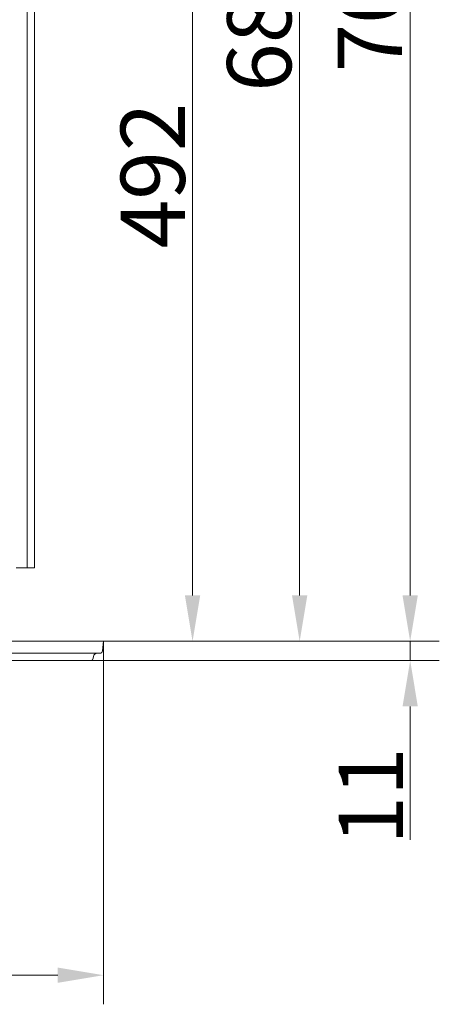
# Model space of a CAD drawing. Extents: x -5640 to -2591, y 810 to 3340.
# Drawn here: x -5205 to -4976, y 810 to 1346 of the extents above; entities that cross this region are included whole.
import ezdxf

# ---------------------------------------------------------------- set-up
doc = ezdxf.new("R2010")
doc.units = 0
doc.header["$LTSCALE"] = 5
doc.linetypes.add('HIDDEN', pattern=[1.905, 1.27, -0.635])
doc.layers.add('Bemaßungen(Brunner)', color=7, linetype='Continuous', lineweight=25)
doc.layers.add('SLD-0', color=7, linetype='Continuous')
doc.styles.add('Brunner 2014', font='arial.ttf', dxfattribs={"height": 35})
doc.dimstyles.new('Brunner 2014', dxfattribs={"dimscale": 5, "dimtxt": 35, "dimasz": 5, "dimexe": 3.175, "dimexo": 0, "dimgap": 0.762, "dimtad": 1, "dimdec": 0, "dimrnd": 1e-08, "dimtxsty": 'Brunner 2014', "dimcen": 0.09, "dimdle": 10, "dimclrd": 7, "dimclre": 7, "dimclrt": 7, "dimadec": 1, "dimazin": 2, "dimtfac": 0.666667, "dimtdec": 0, "dimtmove": 0, "dimatfit": 3, "dimldrblk": 'Filled-1', "dimfxl": 1, "dimtolj": 1, "dimlwd": 5, "dimlwe": 5, "dimarcsym": 0})

# ---------------------------------------------------------------- blocks, each defined once
blk = doc.blocks.new('*D53')
at = {"layer": 'Defpoints', "color": 0, "lineweight": 5, "transparency": 16777216}
for p in [(-5211.57, 1695.56), (-5159.29, 1007.42), (-5052.4, 1007.42)]:
    blk.add_point(p, dxfattribs=at)
at = {"layer": 'SLD-0', "color": 7, "linetype": 'Continuous', "lineweight": 5, "transparency": 16777216}
for p, q in [((-5211.57, 1695.56), (-5036.53, 1695.56)), ((-5052.4, 1670.56), (-5052.4, 1032.42)), ((-5159.29, 1007.42), (-5036.53, 1007.42))]:
    blk.add_line(p, q, dxfattribs=at)
at = {"layer": 'SLD-0', "color": 7, "lineweight": 5, "transparency": 16777216}
for points in [[(-5056.57, 1670.56), (-5048.24, 1670.56), (-5052.4, 1695.56)], [(-5056.57, 1032.42), (-5048.24, 1032.42), (-5052.4, 1007.42)]]:
    blk.add_solid(points, dxfattribs=at)
at = {"layer": 'SLD-0', "color": 7, "lineweight": 9, "transparency": 16777216, "insert": (-5091.95, 1346.76), "char_height": 35, "attachment_point": 2, "rotation": 90, "style": 'Brunner 2014'}
blk.add_mtext('\\A1;688', dxfattribs=at)
blk = doc.blocks.new('Filled-1')
at = {"color": 0}
for p, q in [((0, 0), (-1, 0.167)), ((-1, 0.167), (-1, -0.167)), ((-1, 0), (0, 0)), ((-1, -0.167), (0, 0))]:
    blk.add_line(p, q, dxfattribs=at)
at = {"color": 0, "flags": 128}
blk.add_lwpolyline([(-1, -0.167), (0, 0), (-1, 0.167), (-1, -0.167)], dxfattribs=at)
at = {"color": 0}
blk.add_solid([(-1, -0.167), (0, 0), (-1, 0.167), (-1, -0.167)], dxfattribs=at)
blk = doc.blocks.new('*D54')
at = {"layer": 'Defpoints', "color": 0, "lineweight": 5, "transparency": 16777216}
for p in [(-5196.96, 1711.42), (-5159.29, 1007.42), (-4992.15, 1007.42)]:
    blk.add_point(p, dxfattribs=at)
at = {"layer": 'SLD-0', "color": 7, "linetype": 'Continuous', "lineweight": 5, "transparency": 16777216}
for p, q in [((-5196.96, 1711.42), (-4976.28, 1711.42)), ((-4992.15, 1686.42), (-4992.15, 1032.42)), ((-5159.29, 1007.42), (-4976.28, 1007.42))]:
    blk.add_line(p, q, dxfattribs=at)
at = {"layer": 'SLD-0', "color": 7, "lineweight": 5, "transparency": 16777216}
for points in [[(-4996.32, 1686.42), (-4987.99, 1686.42), (-4992.15, 1711.42)], [(-4996.32, 1032.42), (-4987.99, 1032.42), (-4992.15, 1007.42)]]:
    blk.add_solid(points, dxfattribs=at)
at = {"layer": 'SLD-0', "color": 7, "lineweight": 9, "transparency": 16777216, "insert": (-5031.7, 1357.35), "char_height": 35, "attachment_point": 2, "rotation": 90, "style": 'Brunner 2014'}
blk.add_mtext('\\A1;704', dxfattribs=at)
blk = doc.blocks.new('*D55')
at = {"layer": 'Defpoints', "color": 0, "lineweight": 5, "transparency": 16777216}
for p in [(-5639.63, 1007.42), (-5159.29, 1007.42), (-5159.29, 825.38)]:
    blk.add_point(p, dxfattribs=at)
at = {"layer": 'SLD-0', "color": 7, "linetype": 'Continuous', "lineweight": 5, "transparency": 16777216}
for p, q in [((-5639.63, 1007.42), (-5639.63, 809.5)), ((-5159.29, 1007.42), (-5159.29, 809.5)), ((-5614.63, 825.38), (-5184.29, 825.38))]:
    blk.add_line(p, q, dxfattribs=at)
at = {"layer": 'SLD-0', "color": 7, "lineweight": 5, "transparency": 16777216}
for points in [[(-5614.63, 829.54), (-5614.63, 821.21), (-5639.63, 825.38)], [(-5184.29, 829.54), (-5184.29, 821.21), (-5159.29, 825.38)]]:
    blk.add_solid(points, dxfattribs=at)
at = {"layer": 'SLD-0', "color": 30, "lineweight": 9, "transparency": 16777216, "insert": (-5405.13, 864.93), "char_height": 35, "attachment_point": 2, "style": 'Brunner 2014'}
blk.add_mtext('\\A1;480', dxfattribs=at)
blk = doc.blocks.new('*D56')
at = {"layer": 'Defpoints', "color": 0, "lineweight": 5, "transparency": 16777216}
for p in [(-5159.29, 1007.42), (-5166.37, 996.92), (-4992.15, 996.92)]:
    blk.add_point(p, dxfattribs=at)
at = {"layer": 'SLD-0', "color": 7, "linetype": 'Continuous', "lineweight": 5, "transparency": 16777216}
for p, q in [((-4992.15, 1032.42), (-4992.15, 1057.42)), ((-5159.29, 1007.42), (-4976.28, 1007.42)), ((-4992.15, 1007.42), (-4992.15, 996.92)), ((-5166.37, 996.92), (-4976.28, 996.92)), ((-4992.15, 971.92), (-4992.15, 899.22))]:
    blk.add_line(p, q, dxfattribs=at)
at = {"layer": 'SLD-0', "color": 7, "lineweight": 5, "transparency": 16777216}
for points in [[(-4996.32, 1032.42), (-4987.99, 1032.42), (-4992.15, 1007.42)], [(-4996.32, 971.92), (-4987.99, 971.92), (-4992.15, 996.92)]]:
    blk.add_solid(points, dxfattribs=at)
at = {"layer": 'SLD-0', "color": 30, "lineweight": 9, "transparency": 16777216, "insert": (-5031.11, 923.07), "char_height": 35, "attachment_point": 2, "rotation": 90, "style": 'Brunner 2014'}
blk.add_mtext('\\A1;11', dxfattribs=at)
blk = doc.blocks.new('*D57')
at = {"layer": 'Bemaßungen(Brunner)', "color": 7, "linetype": 'Continuous', "lineweight": 5, "transparency": 16777216}
for p, q in [((-5399.46, 1499.67), (-5094.92, 1499.67)), ((-5110.79, 1474.67), (-5110.79, 1032.42)), ((-5159.29, 1007.42), (-5094.92, 1007.42))]:
    blk.add_line(p, q, dxfattribs=at)
at = {"layer": 'Bemaßungen(Brunner)', "color": 7, "linetype": 'HIDDEN', "lineweight": 5, "transparency": 16777216}
for points in [[(-5114.96, 1474.67), (-5106.62, 1474.67), (-5110.79, 1499.67)], [(-5114.96, 1032.42), (-5106.62, 1032.42), (-5110.79, 1007.42)]]:
    blk.add_solid(points, dxfattribs=at)
at = {"layer": 'Defpoints', "color": 0, "linetype": 'HIDDEN', "lineweight": 5, "transparency": 16777216}
for p in [(-5399.46, 1499.67), (-5159.29, 1007.42), (-5110.79, 1007.42)]:
    blk.add_point(p, dxfattribs=at)
at = {"layer": 'Bemaßungen(Brunner)', "color": 1, "linetype": 'HIDDEN', "lineweight": 9, "transparency": 16777216, "insert": (-5132.47, 1261.41), "char_height": 35, "attachment_point": 5, "rotation": 90, "style": 'Brunner 2014'}
blk.add_mtext('\\A1;492', dxfattribs=at)

msp = doc.modelspace()

# ---------------------------------------------------------------- linework, layer by layer
at = {"color": 7, "linetype": 'Continuous', "lineweight": 9}
for p, q in [((-5200.96, 1067.42), (-5200.96, 1711.42)), ((-5196.96, 1067.42), (-5196.96, 1711.42)), ((-5200.96, 1047.42), (-5200.96, 1067.42)), ((-5196.96, 1067.42), (-5196.96, 1047.42)), ((-5206.96, 1047.42), (-5204.96, 1047.42)), ((-5204.96, 1047.42), (-5200.96, 1047.42)), ((-5196.96, 1047.42), (-5200.96, 1047.42)), ((-5160.78, 1007.42), (-5638.14, 1007.42)), ((-5160.78, 1007.42), (-5159.29, 1007.42)), ((-5159.29, 1007.42), (-5159.83, 1002.27)), ((-5161.32, 1000.92), (-5637.6, 1000.92)), ((-5164.74, 999.2), (-5164.88, 998.21))]:
    msp.add_line(p, q, dxfattribs=at)
at = {"color": 30, "linetype": 'Continuous', "lineweight": 9}
for p, q in [((-5160.78, 1007.42), (-5638.14, 1007.42)), ((-5160.78, 1007.42), (-5159.29, 1007.42)), ((-5159.29, 1007.42), (-5159.83, 1002.27)), ((-5161.32, 1000.92), (-5637.6, 1000.92)), ((-5164.74, 999.2), (-5164.88, 998.21)), ((-5166.37, 996.92), (-5632.55, 996.92))]:
    msp.add_line(p, q, dxfattribs=at)
at = {"color": 7, "linetype": 'Continuous', "lineweight": 9}
for centre, radius, start, end in [((-5162.76, 998.92), 2, 90, 172), ((-5161.32, 1002.42), 1.5, 270, 354), ((-5166.37, 998.42), 1.5, 270, 352)]:
    msp.add_arc(centre, radius, start, end, dxfattribs=at)
at = {"color": 30, "linetype": 'Continuous', "lineweight": 9}
for centre, radius, start, end in [((-5162.76, 998.92), 2, 90, 172), ((-5161.32, 1002.42), 1.5, 270, 354), ((-5166.37, 998.42), 1.5, 270, 352)]:
    msp.add_arc(centre, radius, start, end, dxfattribs=at)

# ---------------------------------------------------------------- dimensions: what is measured, and where the dimension line sits
at = {"layer": 'Bemaßungen(Brunner)', "color": 1, "linetype": 'HIDDEN', "lineweight": 9}
dim = msp.add_linear_dim(base=(-5110.79, 1007.42), p1=(-5399.46, 1499.67), p2=(-5159.29, 1007.42), angle=90, dimstyle='Brunner 2014', override={"dimclrt": 1}, dxfattribs=at)
dim.commit()
dim.dimension.update_dxf_attribs({"geometry": '*D57', "text_midpoint": (-5110.79, 1261.41), "dimtype": 160})
at = {"layer": 'SLD-0', "color": 30, "lineweight": 9}
for base, p1, picture, middle in [((-4992.15, 1007.42), (-5196.96, 1711.42), '*D54', (-4992.15, 1357.35)), ((-5052.4, 1007.42), (-5211.57, 1695.56), '*D53', (-5052.4, 1346.76))]:
    dim = msp.add_linear_dim(base=base, p1=p1, p2=(-5159.29, 1007.42), angle=90, dimstyle='Brunner 2014', dxfattribs=at)
    dim.commit()
    dim.dimension.update_dxf_attribs({"geometry": picture, "text_midpoint": middle, "dimtype": 160})
dim = msp.add_linear_dim(base=(-4992.15229013, 996.92248713), p1=(-5159.28904945, 1007.42248713), p2=(-5166.36865832, 996.92248713), angle=90, dimstyle='Brunner 2014', override={"dimclrt": 30}, dxfattribs=at)
dim.commit()
dim.dimension.update_dxf_attribs({"geometry": '*D56', "text_midpoint": (-4992.15229013, 923.06985411), "dimtype": 160})
dim = msp.add_linear_dim(base=(-5159.29, 825.38), p1=(-5639.63, 1007.42), p2=(-5159.29, 1007.42), dimstyle='Brunner 2014', override={"dimclrt": 30}, dxfattribs=at)
dim.commit()
dim.dimension.update_dxf_attribs({"geometry": '*D55', "text_midpoint": (-5405.13, 825.38), "dimtype": 160})

doc.saveas('drawing.dxf')
